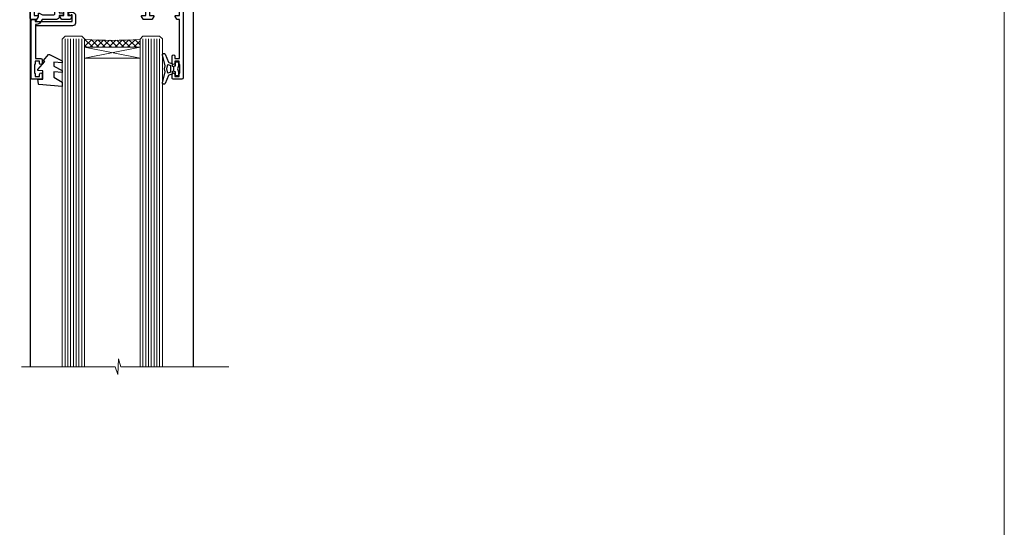
# Model space of a CAD drawing. Units: millimetres. Extents: x 0 to 547192, y -1112 to 730.
# Drawn here: x 199 to 553, y 365 to 548 of the extents above; entities that cross this region are included whole.
import ezdxf

# ---------------------------------------------------------------- set-up
doc = ezdxf.new("R2010")
doc.units = ezdxf.units.MM
doc.layers.add('Aluminium Systems Ltd Joinery Detail', color=7, linetype='Continuous')
doc.layers.add('No Print', color=7, linetype='Continuous', plot=False)

# ---------------------------------------------------------------- blocks, each defined once
blk = doc.blocks.new('Page Layout')
at = {"layer": 'Aluminium Systems Ltd Joinery Detail', "color": 8, "lineweight": 5}
blk.add_lwpolyline([(0, 730.131892914731), (0, 0), (553.0825377109722, 0), (553.0825377109722, 730.131892914731)], close=True, dxfattribs=at)
blk = doc.blocks.new('28CCB')
at = {"color": 2}
blk.add_lwpolyline([(6.053292138554028, 4.194739718998276), (21.94670786144088, 4.194739718998674, -0.3152987888799328), (22.3225849097591, 3.93154777632884), (23.11369893466674, 1.757979856674806, 0.3152987888789069), (24.05339155545262, 1.10000000000076), (25.11243556529844, 1.10000000000184, -0.1316524975871745), (25.71243556529699, 0.9392304845427457), (27.2928203230265, 0.02679491924362409, 0.1316524975858391), (27.39282032302545, 2.213340621892712e-12), (27.59999999999964, 1.815436689867056e-12, 0.414213562373095), (28.00000000000109, 0.4000000000018495), (27.99999999999964, 3.800000000001486, 0.4142135623730949), (27.59999999999964, 4.20000000000112), (27.39282032302545, 4.2000000000022, 0.1316524975858392), (27.2928203230269, 4.173205080759027), (25.71243556529663, 3.260769515461218, -0.1316524975870713), (25.11243556529844, 3.10000000000076), (24.96366135512763, 3.10000000000184, -0.315298788879363), (24.68175356889078, 3.297393957004202), (23.79579403302841, 5.731547776328709, 0.3152987888799328), (23.41991698471357, 5.994739718999368), (4.580083015281346, 5.994739718999368, 0.3152987888782229), (4.204205966967351, 5.73154777632922), (3.366143447624565, 3.428989928338011, -0.3152987888789068), (2.896297137232252, 3.10000000000076), (2.887564434700109, 3.10000000000076, -0.1316524975871745), (2.28756443470101, 3.260769515457808), (0.7071796769716485, 4.173205080757214, 0.1316524975898455), (0.6071796769694657, 4.200000000000387), (0.3999999999989114, 4.200000000001125, 0.414213562373095), (-1.094235813070554e-12, 3.800000000001489), (1.094235813070554e-12, 0.4000000000000341, 0.414213562373095), (0.3999999999989114, 0), (0.6071796769694657, 3.979039320256561e-13, 0.1316524975898455), (0.7071796769711369, 0.02679491924519084), (2.287564434701564, 0.9392304845427457, -0.1316524975869816), (2.887564434700109, 1.100000000000021), (3.946608444545929, 1.10000000000076, 0.3152987888789068), (4.886301065331806, 1.757979856674806), (5.677415090243088, 3.93154777632884, -0.3152987888782229)], format="xyb", close=True, dxfattribs=at)
blk = doc.blocks.new('U819-22026B')
at = {"flags": 128}
for points in [[(3.999999614432454, 1.749999983498128, 0.9999999999999999), (2.999999624433258, 1.749999983498128), (2.999999624433258, 0.9999999895007932), (1.499999639432644, 0.9999999895007932), (1.499999639432644, 1.749999983498128, 0.2982166195638371), (1.199999654441854, 2.208257543170475), (1.199999654441854, 5.291742381828954, 0.2982166195638372), (1.499999639432644, 5.749999941501301), (1.499999639432644, 6.499999935498636), (2.999999624433258, 6.499999935498636), (2.999999624433258, 5.749999941501301, 0.9999999999999999), (3.999999614432454, 5.749999941501301), (3.999999614432454, 8.249999919000402, 0.9999999999999999), (2.999999624433258, 8.249999919000402), (2.999999624433258, 7.499999924999429), (1.400000000001455, 7.499999924999429), (1.400000000001455, 21.49999929951809), (2.122649730810735, 21.49999929951991, 0.2679491924323497), (2.295854811567551, 21.59999929952028), (2.873205080757543, 22.59999929951846, 0.577350269190347), (2.700000000000728, 22.89999929951955), (1.400000000001455, 22.89999929951955), (1.400000000001455, 26.49999929951809), (12.10000000000036, 26.49999929951809), (12.10000000000036, 22.89999929951955), (10.79999999999927, 22.89999929951773, 0.5773502691913763), (10.62679491924428, 22.59999929952028), (11.20414518843427, 21.59999929951846, 0.2679491924316814), (11.37735026919108, 21.49999929951446), (14.22264973080928, 21.49999929951809, 0.2679491924299127), (14.3958548115661, 21.59999929952028), (14.97320508075609, 22.59999929951846, 0.577350269190347), (14.79999999999927, 22.89999929951955), (13.5, 22.89999929951955), (13.5, 26.49999929951809), (14.69994615404357, 26.49999929951809, -0.3596409721341835), (14.99455617495369, 26.25661144997866, 0.2638505493629378), (15.18656008831204, 26.03131602935173), (16.59739338831241, 25.51781472934999, 0.08748899999998105), (16.69999938831279, 25.49972252935186, 0.4142139999993529), (16.99999938831206, 25.79972252934931, 0.02182000000010608), (16.99885778831231, 25.82586922934934), (16.79190018831468, 28.19140542935202, 0.1763269999991768), (16.70517378831209, 28.37739072935074), (16.34142078831428, 28.74114382934931, 0.1989120000003661), (16.19999938831279, 28.79972252935113, 0.06554299999983494), (16.14823558831085, 28.79290762935125, 0.267949000000773), (16.00681418831118, 28.65148632935234), (15.96151478831052, 28.48242642934929, -0.2679489999991268), (15.82009338831267, 28.34100502934962), (13.83814938831347, 27.80994472935163, -0.06554300000019676), (13.76050368831238, 27.79972252935113), (13.59999938831425, 27.79972252935113, -0.6885010989222702), (13.39999965677453, 28.32332924286493, 0.2134221664345241), (13.5, 28.54693634749128), (13.5, 32.49972252935186, -0.4142135623748265), (13.79999999999927, 32.79972252935113), (14.02092518831341, 32.79972252935113, -0.1378519999996916), (14.17720808831291, 32.75579992934945), (15.69581083752928, 31.82900416034499, 0.5854977655329031), (15.99999938831024, 31.99972248357153), (15.99999938831206, 33.52760598914028, 0.2614335027645108), (15.80837648988017, 33.86904263559335), (13.73952863500563, 35.13165019948973, -0.2614335102528245), (13.5, 35.55844601486022), (13.5, 39.44155254498399, -0.2614335017954712), (13.73952862149054, 39.86834835210537), (15.80837648988199, 41.13095601415988, 0.2614335027635806), (15.99999938831024, 41.47239266061295), (15.99999938831206, 43.00027616618534, 0.5854977655307841), (15.69581083752746, 43.1709944894137), (14.17720808831473, 42.24419872040561, -0.1378519999998588), (14.02092518831159, 42.20027612040575), (13.80000000000109, 42.20027612040575, -0.4142135623748265), (13.5, 42.50027612040502), (13.5, 46.45306230226559, 0.2134221664334703), (13.39999965677634, 46.67666940688831, -0.6885010989222702), (13.59999938831243, 47.20027612040575), (13.76050368831238, 47.20027612040575, -0.06554300000019687), (13.83814938831165, 47.19005392040707), (15.82009338831267, 46.65899362040544, -0.2679489999991267), (15.96151478831234, 46.51757222040759), (16.00681418830936, 46.34851232040636, 0.267949000000773), (16.14823558831267, 46.20709102040563, 0.06554299999983505), (16.19999938831461, 46.20027612040757, 0.1989120000003659), (16.34142078831246, 46.25885482040756), (16.70517378831209, 46.62260792040432, 0.176326999999839), (16.79190018831287, 46.80859322040486), (16.99885778831231, 49.17412942040572, 0.02182000000010619), (16.99999938831388, 49.20027612040575, 0.4142139999993529), (16.69999938831279, 49.50027612040502, 0.087488999999981), (16.59739338831241, 49.48218392040506), (15.18656008831204, 48.96868262040879, 0.2638505493629378), (14.99455617495369, 48.74338719977639, -0.3596409721341835), (14.69994615404357, 48.49999935023878), (13.5, 48.49999935023878), (13.5, 52.09999935023731), (14.79999999999927, 52.09999935023731, 0.5773502691889307), (14.97320508075609, 52.39999935023658), (14.39585481156792, 53.39999935023476, 0.2679491924297155), (14.2226497308111, 53.49999935023513), (11.37735026919108, 53.49999935023877, 0.267949192431211), (11.20414518843245, 53.39999935023658), (10.62679491924246, 52.3999993502384, 0.5773502691889307), (10.79999999999927, 52.09999935023731), (12.10000000000036, 52.09999935023731), (12.10000000000036, 48.49999935023878), (1.400000000001455, 48.49999935023878), (1.400000000001455, 52.09999935023731), (2.700000000000728, 52.09999935023731, 0.5773502691889307), (2.873205080757543, 52.39999935023658), (2.295854811567551, 53.3999993502384, 0.2679491924316815), (2.122649730810735, 53.49999935023877), (0.5, 53.49999935023877, 0.414213562373095), (0, 52.99999935023877), (0, 0.5, 0.414213562373095), (0.5, 0), (3.499999619432856, 0, 0.4142135623736278), (3.999999614436092, 0.4999999949977791)], [(5.25, 27.999999299519), (5.491350553233133, 27.99999929951878), (5.785818585469315, 28.35093263484168, 0.363970234266729), (7.714181414530685, 28.35093263484077), (8.008649446766867, 27.99999929951878), (8.25, 27.999999299519), (8.25, 29.49999929951878, 0.1826758136779178), (7.875000000014552, 30.49215604115204, -0.9999999999998853), (8.925000000028376, 31.41816900000936, -0.1826758136778932), (9.650000000000546, 29.49999929951878), (9.650000000000546, 27.8999992995191), (12.10000000000036, 27.8999992995191), (12.10000000000036, 47.09999929951982), (1.400000000000546, 47.09999929951755), (1.400000000000546, 27.8999992995191), (3.850000000000364, 27.8999992995191), (3.850000000000364, 29.49999929951878, -0.1826758136778933), (4.574999999972533, 31.41816900000936, -0.9999999999999881), (5.624999999986358, 30.49215604115193, 0.1826758136779091), (5.25, 29.49999929951889)]]:
    blk.add_lwpolyline(points, format="xyb", close=True, dxfattribs=at)
blk = doc.blocks.new('U821-22081')
at = {"flags": 128}
for points in [[(13.49999976887844, 53.50000000867, 0.4142135623732282), (12.99999977387884, 53.00000001366995), (12.99999977387884, 51.7500000251696, 0.9999999999999999), (13.99999976387804, 51.7500000251696), (13.99999976387804, 52.50000001916966), (15.49999974887865, 52.50000001916966), (15.49999974887865, 51.7500000251696, 0.298216619563818), (15.79999973386944, 51.29174246549822), (15.79999973387035, 48.2082576268411, 0.2982166195643174), (15.49999974887865, 47.75000006716915), (15.49999974887865, 47.00000007317), (13.99999976387804, 47.00000007317), (13.99999976387895, 47.75000006716915, 0.9999999999999999), (12.99999977387884, 47.75000006716915), (12.99999977387884, 45.25000008967005, 0.9999999999999999), (13.99999976387804, 45.25000008967005), (13.99999976387986, 46.00000008367012), (15.59999938831166, 46.00000008367012), (15.59999938831166, 32.00000000000115), (14.87734965750056, 32.00000000000178, 0.26794919243118), (14.70414457674374, 31.90000000000164), (14.12679430755375, 30.90000000000124, 0.5773502691897185), (14.29999938831057, 30.60000000000146), (15.59999938831166, 30.60000000000197), (15.59999938831166, 27.00000000000115), (4.899999388310931, 27.00000000000115), (4.899999388310931, 30.60000000000151), (6.199999388312023, 30.60000000000146, 0.5773502691903124), (6.373204469068838, 30.9000000000013), (5.795854199878846, 31.90000000000073, 0.26794919243118), (5.62264911912203, 32.00000000000087), (2.777349657502015, 32.00000000000121, 0.2679491924315914), (2.604144576744289, 31.90000000000113), (2.026794307555207, 30.9000000000017, 0.5773502691917267), (2.199999388312023, 30.60000000000123), (3.499999388311295, 30.60000000000151), (3.499999388311295, 27.00000000000115), (2.300053234267722, 27.00000000000121, -0.3596409721346311), (2.005443213357609, 27.24338784954064, 0.2638505493614196), (1.81343929999926, 27.46868327016985), (0.4026059999988831, 27.98218457017016, 0.08748899999999951), (0.299999999998505, 28.00027677017006, 0.4142140000002013), (-7.673861546209082e-13, 27.70027677016994, 0.02182000000000434), (0.00114159999989738, 27.67413007016991), (0.2080991999993387, 25.30859387016996, 0.1763270000001615), (0.2948256000001095, 25.12260857017039), (0.6585785999988332, 24.75885547016988, 0.198912000000304), (0.799999999998505, 24.70027677016999, 0.06554299999991511), (0.8517637999986221, 24.70709167016942, 0.2679490000004526), (0.9931852000010224, 24.84851297016969), (1.038484599998952, 25.01757287016996, -0.2679489999992379), (1.179905999998624, 25.15899427016963), (3.161849999999646, 25.69005457017035, -0.0655429999999432), (3.239495699998912, 25.70027677016948), (3.399999999998869, 25.70027677016999, -0.6885010989219402), (3.599999731536769, 25.17667005665437, 0.2134221664339008), (3.499999388311295, 24.95306295202887), (3.499999388311295, 21.00027677017052, -0.4142135623731504), (3.199999388312023, 20.70027677017067), (2.979074199999701, 20.70027677017022, -0.1378519999999909), (2.822791299999295, 20.74419937017059), (1.304188550783834, 21.67099513917647, 0.5854977655306846), (0.9999999999992326, 21.50027681594993), (0.9999999999992326, 19.97239331037845, 0.2614335027637978), (1.19162289843112, 19.63095666392572), (3.260470756518004, 18.36834907670426, -0.2614335082430082), (3.499999388311295, 17.94155326329373), (3.499999388311295, 14.05844678388793, -0.2614335038051789), (3.260470763609334, 13.6316509748054), (1.19162289843112, 12.36904333607704, 0.2614335027639514), (0.9999999999992326, 12.02760668962385), (1.000000000000142, 10.49972318405237, 0.5854977655332144), (1.304188550784744, 10.32900486082549), (2.822791299998386, 11.25580062983217, -0.1378519999999684), (2.979074199999701, 11.29972322983168), (3.199999388312023, 11.29972322983203, -0.4142135623729841), (3.499999388311295, 10.9997232298327), (3.499999388311295, 7.046937048068926, 0.2134221665172716), (3.599999731536769, 6.823329943347531, -0.688501098921568), (3.399999999998869, 6.299723229832765), (3.239495699998912, 6.29972322983231, -0.06554300000026254), (3.161849999999646, 6.309945429831672), (1.179905999998624, 6.84100572983273, -0.2679489999989727), (1.038484599999862, 6.982427129832402), (0.9931852000001129, 7.151487029832666, 0.2679490000001032), (0.8517637999986221, 7.292908329832542, 0.06554299999993078), (0.799999999998505, 7.29972322983231, 0.1989120000002516), (0.6585785999988332, 7.241144529832312), (0.2948255999992, 6.877391429832429, 0.1763270000004784), (0.2080991999984292, 6.691406129832345), (0.00114159999989738, 4.325869929832393, 0.02182000000000445), (-7.673861546209082e-13, 4.299723229832367, 0.414214000000035), (0.299999999998505, 3.999723229832185, 0.08748899999992087), (0.4026059999988831, 4.017815429832254), (1.813439300000169, 4.531316729831943, 0.2638505493624315), (2.005443213357609, 4.756612150461663, -0.3596409721340981), (2.300053234267722, 5.000000000001094), (3.499999388311295, 5.000000000001151), (3.499999388311295, 1.400000000001242), (2.199999388312023, 1.400000000000674, 0.5773502691904959), (2.026794307555207, 1.100000000001458), (2.604144576745199, 0.100000000001458, 0.2679491924306117), (2.777349657502015, 2.060573933704291e-12), (5.62264911912203, 1.77635683940025e-12, 0.2679491924306523), (5.795854199878846, 0.1000000000015149), (6.373204469068838, 1.100000000001515, 0.577350269189574), (6.199999388312023, 1.400000000000787), (4.899999388310931, 1.400000000000787), (4.899999388310931, 5.000000000001151), (15.59999938831166, 5.000000000001151), (15.59999938831166, 1.400000000000787), (14.29999938831057, 1.400000000001071, 0.5773502691891443), (14.12679430755375, 1.100000000001572), (14.70414457674374, 0.1000000000013443, 0.2679491924316416), (14.87734965750147, 5.258016244624741e-13), (18.49999938830948, 4.689582056016661e-13), (18.89999938830911, 0.4000000000005599), (25.09999938830984, 0.4000000000005599), (25.49999938830948, 1.4210854715202e-14), (27.89999938830911, 1.4210854715202e-14, 0.9999999999999999), (27.89999938830911, 1.199999999999832), (16.99999938831129, 1.199999999999832), (16.99999938831129, 20.50000000000411), (20.09999938831166, 20.5000000000003, 1.000000000000455), (20.09999938831166, 21.50000000000018), (16.99999938831129, 21.50000000000502), (16.99999938831129, 53.00000000866955, 0.414213562373095), (16.49999938831129, 53.50000000866955)], [(11.21418080284198, 6.850933335322011), (11.50864883507816, 6.500000000000014), (11.74999938831129, 6.500000000000242), (11.74999938831129, 8.000000000000014, 0.1826758136779127), (11.37499938832585, 8.992156741633224, -0.9999999999999009), (12.42499938833876, 9.918169700490594, -0.1826758136778932), (13.14999938831093, 8.000000000000014), (13.14999938831093, 6.400000000000333), (15.59999938831166, 6.400000000000333), (15.59999938831166, 25.60000000000106), (4.899999388310931, 25.59999999999879), (4.899999388310931, 6.400000000000333), (7.349999388311659, 6.400000000000333), (7.349999388311659, 8.000000000000014, -0.1826758136778925), (8.074999388283828, 9.918169700490594, -0.9999999999999959), (9.124999388296743, 8.992156741633167, 0.1826758136778749), (8.749999388311295, 8.000000000000071), (8.749999388311295, 6.500000000000242), (8.991349941544428, 6.500000000000014), (9.2858179737797, 6.850933335322864, 0.3639702342667269)]]:
    blk.add_lwpolyline(points, format="xyb", close=True, dxfattribs=at)
blk = doc.blocks.new('U819-28CCB-U821')
for name, p in [('U821-22081', (38.00000061168805, 21.50000000866502)), ('U819-22026B', (-2.273736754432321e-13, 1.989519660128281e-13)), ('28CCB', (13.49999999999935, 42.45973654972813))]:
    blk.add_blockref(name, p)
at = {"xscale": -1, "rotation": 180}
blk.add_blockref('28CCB', (13.49999999999935, 32.54026201011648), dxfattribs=at)
blk = doc.blocks.new('U042-21752')
at = {"flags": 128}
blk.add_lwpolyline([(1.600000000006276, 6.399999991255299), (1.600000000004002, 18.60000008366433), (3.499999614437456, 18.60000008366478, 0.414213562373095), (3.999999614437456, 19.10000008366478), (3.999999614437456, 20.35000006716291, 0.9999999999995451), (2.999999624436441, 20.35000006716245), (2.999999624437351, 19.60000007316512), (1.499999639436737, 19.60000007316512), (1.499999639434918, 20.35000006716245, 0.2982166195657719), (1.199999654444582, 20.8082576268348), (1.199999654445492, 23.89174246549283, 0.2982166195637666), (1.499999639436737, 24.35000002516563), (1.499999639436282, 25.10000001916296), (2.999999624436896, 25.10000001916296), (2.999999624436896, 24.35000002516563, 1.000000000000455), (3.999999614436092, 24.35000002516608), (3.999999614436092, 25.60000001366279, 0.4142135623730951), (3.499999619436494, 26.10000000866421), (0.499999999996362, 26.1000000086633, 0.4142135623733614), (-3.183231456205249e-12, 25.6000000086633), (0, 5.099999999994907, 0.4142135623733614), (0.4999999999995453, 4.599999999995816), (1.199999999999818, 4.599999999996271, 0.4142135623717632), (1.400000000000546, 4.79999999999518), (1.953589843532427, 4.79999999125539), (2.600000000001273, 3.680384757723459), (2.600000000002183, 2.507179676970281, 0.5773502691895545), (2.900000000001882, 2.333974596213523), (4.053589838496919, 3.000000000004093), (8.00000000000091, 3.000000000004547, -0.4142135623733614), (8.50000000000091, 2.500000000005912), (8.500000000001364, 0.7999999999997272, 0.9999999999999999), (10.10000000000082, 0.7999999999997272), (10.10000000000082, 2.20000000000573), (11.10000000000082, 2.200000000005275, 0.9999999999999999), (11.10000000000082, 3.200000000006185), (10.10000000000082, 3.20000000000573), (10.10000000000127, 3.600000000004457, 0.4142135623732282), (9.100000000000819, 4.600000000004457), (3.916580753727885, 4.600000000003092), (3.339230489586953, 5.599999991256482, 0.2679491924309161), (1.953589843532427, 6.399999991255356)], format="xyb", close=True, dxfattribs=at)
blk = doc.blocks.new('U044-22171')
blk.add_lwpolyline([(14.20000000000073, 1.20000000002355), (13.91435935394975, 1.20000000002355, 0.3394542588632565), (13.72117418869175, 1.051763809044218), (13.50681483474, 0.2517638090205594, 0.4931454260315019), (13.69999999999754, 0), (14.89999999999782, 0, 0.414213562373095), (15.89999999999873, 1.000000000000142), (15.89999999999782, 3.89999999128284, 0.414213562373095), (14.89999999999782, 4.89999999128284), (1.60000000000673, 4.899999991282783), (1.600000000007185, 16.60000008369181), (3.49999961444064, 16.60000008369227, 0.414213562373095), (3.99999961444064, 17.10000008369227), (3.99999961444064, 18.35000006719039, 0.9999999999995451), (2.999999624439624, 18.35000006718994), (2.999999624440534, 17.6000000731926), (1.49999963943992, 17.6000000731926), (1.499999639438101, 18.35000006718994, 0.2982166195657725), (1.199999654447765, 18.80825762686229), (1.199999654448675, 21.89174246552031, 0.2982166195637685), (1.49999963943992, 22.35000002519311), (1.499999639439466, 23.10000001919045), (2.999999624440079, 23.10000001919045), (2.999999624440079, 22.35000002519311, 1.000000000000455), (3.999999614439275, 22.35000002519357), (3.999999614439275, 23.60000001369028, 0.414213562373095), (3.499999619439677, 24.10000000869169), (0.4999999999995453, 24.10000000869078, 0.4142135623733614), (0, 23.60000000869078), (0, 3.100000000021481, 0.4142135623730286), (0.5000000000004547, 2.6000000000233), (1.200000000000728, 2.6000000000233, 0.4142135623716798), (1.400000000001455, 2.800000000022209), (1.400000000001, 3.300000000022663), (14.70000000000073, 3.299999993632184), (14.70000000000027, 1.000000000000028), (14.40000000000055, 0.9999999999999716, 0.414213562373095)], format="xyb", close=True)
blk = doc.blocks.new('DY223-Comp')
blk.add_line((-1.819871826604867, -0.884747503296694), (-1.819871826604867, 0.8847475032971488))
for points in [[(0, -2.5), (0, -1.125), (-0.301442841484004, 0), (0, 1.125), (0, 2.5), (-1, 2.5), (-0.9999999999999906, 1.118033988750079, 0.1967591516080194), (-1.819871826605092, 0.8847475032971378), (-2.101763809019985, 0.9602802323379365, -0.3394542588633412), (-2.249999999999091, 1.153465397595937), (-2.249999999998863, 1.734958492358146, 0.3152987888789749), (-2.381595971334027, 1.922897016514976), (-3.468623724939083, 2.318542762649284, -0.2078475610697982), (-3.584274870317019, 2.428227258744413), (-4.789862064890833, 5.263794531341559, 0.91678062817333), (-5.737008675664366, 4.954922762953405), (-4.724449986611602, 1.199486151811927, -0.1320499563316885), (-4.724368861091989, 1.095656712749248), (-5.004079121605855, 0.05176380858210994, 0.1316524975874523), (-5.004079121606761, -0.0517638094584101), (-4.724368861080465, -1.095656712608425, -0.1320499563964578), (-4.724449986586897, -1.199486151720299), (-5.737008675664366, -4.954922762953404, 0.9167806281733297), (-4.789862064890833, -5.26379453134156), (-3.584274870317019, -2.428227258744413, -0.2078475610697981), (-3.468623724939274, -2.318542762648217), (-2.381595971334019, -1.92289701651498, 0.3152987888790297), (-2.249999999998863, -1.734958492357691), (-2.24999999999998, -1.153465397595039, -0.3394542588634037), (-2.101763809019531, -0.9602802323370271), (-1.819871826605535, -0.884747503297147, 0.1967591516081227), (-1.000000000000001, -1.11803398874963), (-1.000000000000001, -2.5)], [(-3.083063769274332, 1.326868197281101), (-3.767449868966196, 1.575964366314992), (-4.189728248102341, -3.60727447912268e-10), (-3.767449868750646, -1.575964366235382), (-3.083063769274702, -1.326868197280788, 0.3152987888790571), (-2.819871826604843, -0.9509911489663807), (-2.819871826604867, 0.9509911489668355, 0.3152987888788039)]]:
    blk.add_lwpolyline(points, format="xyb", close=True)
blk = doc.blocks.new('DY470')
blk.add_lwpolyline([(5.750000019156957, 8.125391938145093), (8.75000001915696, 9.999999993873065), (8.75000001915696, 11.49999999387307), (0.3278039490302049, 10.7631533157444, 0.3639702342661999), (0.1459961579613847, 10.58134552467558), (1.915696401511013e-08, 8.912602022139758), (1.750000019156953, 8.912602022139755), (1.750000019156964, 5.912602022139762), (1.915696756782381e-08, 5.759496860969403), (1.915696756782381e-08, 5.459496860969391), (2.488722105443436, 2.493553373668941), (1.950000019156963, 2.446421298327838), (1.950000019156963, 2.146421298327837), (3.751061344076014, -6.12693185075841e-09), (4.154563361906835, -6.12693185075841e-09), (8.75000001915696, 2.241344210304117), (8.750000019156946, 3.041344210304118), (5.75000001915696, 2.778878219726348), (5.75000001915695, 4.261824901123624), (8.750000019156946, 5.725022666821207), (8.750000019156946, 6.525022666821215), (5.75000001915696, 6.262556676243449)], format="xyb", close=True)
blk = doc.blocks.new('TL55 Window Head')
at = {"layer": 'Aluminium Systems Ltd Joinery Detail', "lineweight": 5}
h = blk.add_hatch(dxfattribs=at)
h.set_pattern_fill('NET', color=256, scale=0.5, angle=-45.00000000000003)
h.set_pattern_definition([(314.9999999999999, (-1070.569183693785, -680.8785313371161), (1.122532015133645, 1.122532015133644), []), (44.99999999999994, (-1070.569183693785, -680.8785313371161), (-1.122532015133644, 1.122532015133645), [])])
edge = h.paths.add_edge_path()
edge.add_line((-13.40481353029838, -40.3056808716866), (-13.40481353029986, -40.21409880201861))
edge.add_arc((-2.797554917788034, -35.30568087173003), 11.6878784153107, 204.8319352713111, 205.3276199952145)
edge.add_line((-13.36195276392766, -40.3056808716866), (-13.40481353029838, -40.3056808716866))
edge = h.paths.add_edge_path()
edge.add_arc((-25.52769657195211, 87.88605538597119), 126.1775074702894, 265.46892379202086, 274.5582707244274, ccw=False)
edge.add_line((-35.49569371066821, -37.89710097630768), (-35.49569371068458, -40.80007037830012))
edge.add_line((-35.49569371068458, -40.80007037830012), (-15.49999961442484, -40.80007037830012))
edge.add_line((-15.49999961442484, -40.80007037830012), (-15.49999961442575, -37.89235565957733))
at = {"layer": 'Aluminium Systems Ltd Joinery Detail'}
for p, q in [((-45.01232499602295, 22.13676910264928), (-44.25377206152905, 22.13676910264928)), ((-54.99999999999744, -15.81010819838309), (-54.99999999999739, -155.6672686928922)), ((3.600000000000136, -20.25399040809612), (3.600000000000364, -155.6672686929363))]:
    blk.add_line(p, q, dxfattribs=at)
at = {"layer": 'Aluminium Systems Ltd Joinery Detail', "lineweight": 5, "ltscale": 3}
for p, q in [((-42.49569371067639, -37.79999999999097), (-42.49569371067633, -155.6672666582978)), ((-41.49569371067639, -37.79999999999097), (-41.49569371067633, -155.6672666582978)), ((-40.49569371067639, -37.79999999999097), (-40.49569371067633, -155.6672666582978)), ((-39.49569371067639, -37.79999999999097), (-39.49569371067633, -155.6672666582978)), ((-38.49569371067639, -37.79999999999097), (-38.49569371067633, -155.6672666582978)), ((-37.49569371067639, -37.79999999999097), (-37.49569371067633, -155.6672666582978)), ((-36.49569371067639, -37.79999999999097), (-36.49569371067633, -155.6672666582978)), ((-14.49999961442529, -37.80000000000166), (-14.49999961442521, -155.6672666582978)), ((-13.49999961442529, -37.80000000000166), (-13.49999961442521, -155.6672666582978)), ((-12.49999961442529, -37.80000000000166), (-12.49999961442521, -155.6672666582978)), ((-11.49999961442529, -37.80000000000166), (-11.49999961442521, -155.6672666582978)), ((-10.49999961442529, -37.80000000000166), (-10.49999961442521, -155.6672666582978)), ((-9.499999614425292, -37.80000000000166), (-9.499999614425207, -155.6672666582978)), ((-8.499999614425292, -37.80000000000166), (-8.499999614425207, -155.6672666582978))]:
    blk.add_line(p, q, dxfattribs=at)
at = {"layer": 'Aluminium Systems Ltd Joinery Detail', "lineweight": 5}
for p, q in [((-15.49569371068367, -44.67141135346185), (-35.49569371068367, -40.80007037830012)), ((-15.49569371068367, -40.80007037830012), (-35.49569371068367, -44.67141135346185))]:
    blk.add_line(p, q, dxfattribs=at)
for points in [[(-43.49569371067633, -155.6672666582978), (-43.49569371067639, -37.89346404540163), (-42.4926176260816, -36.79999999999097), (-36.49575536275017, -36.79999999999097), (-35.49569371067639, -37.79999999999097), (-35.49569371067633, -155.6672666582978)], [(-15.49999961442521, -155.6672666582978), (-15.49999961442529, -37.89346404541232), (-14.4969235298305, -36.80000000000166), (-8.500061266499074, -36.80000000000166), (-7.499999614425292, -37.80000000000166), (-7.499999614425207, -155.6672666582978)]]:
    blk.add_lwpolyline(points, dxfattribs=at)
blk.add_lwpolyline([(-15.49569371068367, -40.80007037830012), (-35.49569371068367, -40.80007037830012), (-35.49569371068367, -44.67141135346185), (-15.49569371068367, -44.67141135346185)], close=True, dxfattribs=at)
at = {"layer": 'Aluminium Systems Ltd Joinery Detail'}
blk.add_lwpolyline([(-2.386820559188664, -51.30000001916983), (-1.499999639432588, -51.30000001916983), (-1.499999639432644, -50.61527266293888)], dxfattribs=at)
at = {"layer": 'Aluminium Systems Ltd Joinery Detail', "linetype": 'Continuous', "lineweight": 5}
blk.add_lwpolyline([(16.40510553596221, -155.6672686929363), (-22.43039847877444, -155.6672686929363), (-23.29390380938784, -152.8046740780504), (-23.54390380938784, -158.4431034986759), (-24.44840187944067, -155.6672686929363), (-58.19039729807321, -155.6672686929363)], dxfattribs=at)
at = {"layer": 'Aluminium Systems Ltd Joinery Detail', "lineweight": 5}
blk.add_arc((-25.51426121734301, 77.53913433577702), 115.866964306679, 265.0580937755041, 274.9603381247062, dxfattribs=at)
at = {"layer": 'Aluminium Systems Ltd Joinery Detail', "extrusion": (0, 0, -1), "zscale": -1, "rotation": 180}
for name, p in [('U819-28CCB-U821', (54.99999999999932, 22.7000000086648)), ('U042-21752', (54.69999922886763, -26.20000000000675)), ('U044-22171', (54.69999922887075, -28.19999999997901)), ('DY470', (52.24999944270178, -43.38739798653103)), ('DY223-Comp', (1.750327579749978, -48.55000004616988))]:
    blk.add_blockref(name, p, dxfattribs=at)

msp = doc.modelspace()

# ---------------------------------------------------------------- block references
at = {"layer": 'Aluminium Systems Ltd Joinery Detail'}
msp.add_blockref('TL55 Window Head', (257.8603424657532, 578.5425743624273), dxfattribs=at)
at = {"layer": 'No Print'}
msp.add_blockref('Page Layout', (0, 0), dxfattribs=at)

doc.saveas('drawing.dxf')
